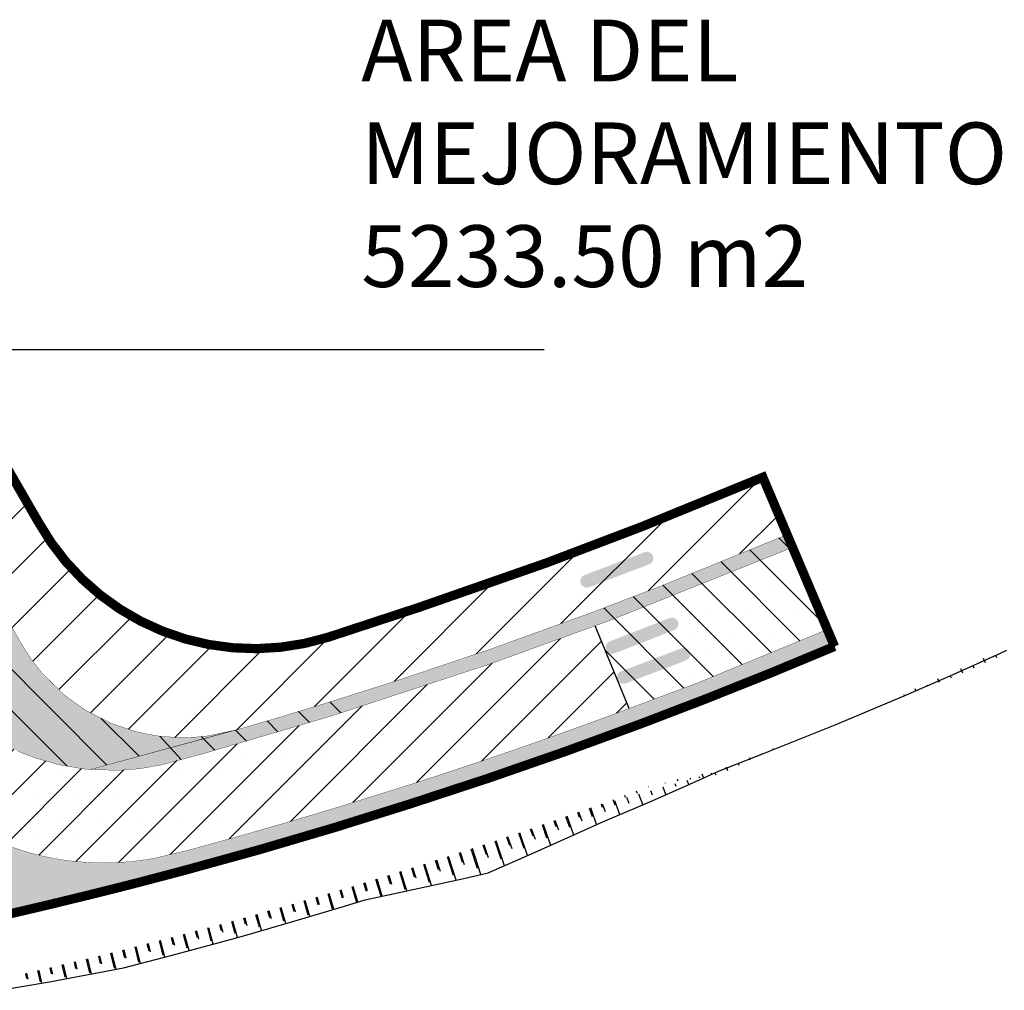
# Model space of a CAD drawing. Extents: x -5262 to -1506, y 2084 to 3604.
# Drawn here: x -1847 to -1688, y 3316 to 3474 of the extents above; entities that cross this region are included whole.
import ezdxf

# ---------------------------------------------------------------- set-up
doc = ezdxf.new("R2010")
doc.units = 0
doc.header["$MEASUREMENT"] = 0
doc.layers.add('005', color=8, linetype='CONTINUOUS', lineweight=5)
for name, color, linetype in [('LOGO', 7, 'CONTINUOUS'), ('LOGO TIPSA', 12, 'CONTINUOUS'), ('N PLATAFORMAS', 40, 'CONTINUOUS'), ('SARDINEL', 7, 'CONTINUOUS'), ('Talud', 7, 'CONTINUOUS')]:
    doc.layers.add(name, color=color, linetype=linetype)
doc.styles.add('TEXTOS', font='romans.shx', dxfattribs={"height": 0.2})

msp = doc.modelspace()

# ---------------------------------------------------------------- hatches: boundary and pattern name
at = {"layer": 'N PLATAFORMAS'}
for points in [[(-1836.018560483301, 3352.040862735952), (-1812.779893119069, 3358.381580366413), (-1816.931152835669, 3357.503279572944), (-1818.957885750052, 3357.292241437952), (-1821.894507322176, 3357.231117291968), (-1825.242611900619, 3357.513668284412), (-1828.384760389751, 3358.129746072586), (-1832.559478949587, 3359.514960734765), (-1836.737519406662, 3361.647874594326), (-1840.044202214754, 3363.998311747457), (-1843.86302760669, 3367.737070747311), (-1845.607508227061, 3369.987961264919), (-1847.030508237141, 3372.219221244226), (-1849.007435217564, 3375.643359216522), (-1855.722510118684, 3387.274210122074), (-1862.06449337217, 3398.258847335945), (-1869.212532386365, 3410.639614081602), (-1874.213400743501, 3419.301372158001), (-1879.541058655776, 3428.529146345924), (-1883.262109913462, 3434.974196181293), (-1883.853039330984, 3435.820222842167), (-1884.286035145232, 3436.286100663836), (-1885.024557475531, 3436.894528581421), (-1885.5158089315, 3437.203150949101), (-1886.344738364401, 3437.589622827838), (-1887.496467054188, 3438.023108358155), (-1889.547671389598, 3438.795136878859), (-1892.052624982613, 3439.737946712072), (-1893.756865895767, 3440.379385779272), (-1894.991375743243, 3440.854658237319), (-1895.632870279317, 3441.186842954378), (-1896.439864658815, 3441.763959164392), (-1897.174822744745, 3442.506877495568), (-1897.754270515818, 3443.339114199053), (-1902.293205097033, 3451.200779505666), (-1903.011544276792, 3452.444979461502), (-1903.349201469165, 3453.029818874444), (-1903.535474419076, 3453.352453087117), (-1903.714789228928, 3453.663035449232), (-1903.952812990937, 3454.075304696928), (-1904.190276605957, 3454.486603743057), (-1904.496555808647, 3455.012432680126), (-1904.702148059215, 3455.344585639085), (-1905.127415462811, 3455.976103591393), (-1905.372403245717, 3456.310800625603), (-1905.601294911764, 3456.606846446763), (-1906.034023466934, 3457.127737120386), (-1906.727387898084, 3457.872447278942), (-1907.553835397884, 3458.64162422962), (-1908.43184967427, 3459.343545118938), (-1908.74059204624, 3459.503357038494), (-1908.993971136929, 3459.479878534223), (-1909.157119136601, 3459.381813658993), (-1909.280781431421, 3459.210467093284), (-1909.322667043488, 3459.010139342989), (-1909.255679744477, 3458.760139341126), (-1909.131761743868, 3458.545507068406), (-1907.607186175016, 3455.904864723454), (-1906.047926550563, 3453.204147831197), (-1904.636135893356, 3450.75885468408), (-1903.416643384792, 3448.646631699647), (-1901.792027963157, 3445.832715247418), (-1900.117037602416, 3442.931546841408), (-1898.590810406668, 3440.288043793882), (-1897.057770156948, 3437.632740192707), (-1895.550539978612, 3435.022140944968), (-1893.831105716358, 3432.04399344198), (-1892.290744137666, 3429.376008926551), (-1890.409787233518, 3426.118096002038), (-1889.770701940352, 3425.011167804371), (-1889.325507907145, 3424.054500904526), (-1889.001773921605, 3422.657554153945), (-1888.967798841833, 3421.904712008904), (-1889.007298752264, 3421.315684589218), (-1889.078500863928, 3420.859085754152), (-1889.31445968728, 3419.980801426466), (-1889.582043363777, 3418.936921826224), (-1889.863147681644, 3416.78121886089), (-1889.875941373822, 3415.844562462191), (-1889.800051505393, 3414.676575484346), (-1889.546810489096, 3413.162657874297), (-1889.064422804578, 3411.525848933156), (-1888.299602898252, 3410.201141998763), (-1886.380449239928, 3406.877070354889), (-1883.234622983443, 3401.428339446555), (-1875.075085304742, 3387.295605620961), (-1863.562680318318, 3367.695661610584), (-1860.397639712733, 3363.866329599764), (-1857.826804601303, 3361.383395963009), (-1855.306010337611, 3359.35058922566), (-1851.080032157311, 3356.64022161312), (-1847.709558816342, 3354.990584228779), (-1844.794246470969, 3353.876596917059), (-1841.124649062584, 3352.8449951975), (-1837.3837474846, 3352.186626984398)], [(-1836.018565207552, 3352.040861445139), (-1831.197399467062, 3351.92595834903), (-1828.003228568653, 3352.18591204531), (-1824.684157373099, 3352.745961115356), (-1817.811520864902, 3354.577382049184), (-1796.866957392142, 3360.734540094282), (-1771.202626757505, 3369.150538990866), (-1751.620514082438, 3376.256777562793), (-1722.090841636941, 3388.075869201343), (-1722.968836208404, 3390.147493092935), (-1743.510706699634, 3381.778778486545), (-1754.51842680254, 3377.567086704667), (-1771.081137028471, 3371.575117558833), (-1786.66060420854, 3366.333564634095), (-1797.551712339809, 3362.877904894422), (-1805.549041402009, 3360.449792039241), (-1812.768138680788, 3358.340591701339)], [(-1747.72640355485, 3362.278074324723), (-1751.521844406793, 3360.861570193093), (-1755.484241216392, 3359.405761318873), (-1759.864126086649, 3357.825137645598), (-1766.459534027096, 3355.501158789392), (-1772.925987950707, 3353.287631080146), (-1778.624675411563, 3351.38980870008), (-1784.607042715134, 3349.450388933192), (-1796.400980221754, 3345.762508523311), (-1804.217964705843, 3343.430799052711), (-1812.644947394677, 3341.017406587149), (-1820.004027622234, 3338.994173674505), (-1825.888473219419, 3337.589874337088), (-1829.502956777526, 3337.09715970106), (-1832.890537579259, 3336.903084068219), (-1835.158825307451, 3336.915988360192), (-1838.107717697573, 3337.10418572336), (-1840.304372489983, 3337.371645289134), (-1842.035192708782, 3337.660294607873), (-1843.929847243656, 3338.056717664595), (-1846.002585830814, 3338.589391969736), (-1849.226343088499, 3339.632672766815), (-1850.927053053346, 3340.294116352345), (-1853.346366212069, 3341.376401410098), (-1855.243153325579, 3342.348963678475), (-1857.935592686007, 3343.934478104706), (-1859.208727142955, 3344.775675079446), (-1859.565313944425, 3345.022601428102), (-1860.138570668357, 3345.203225615095), (-1860.665627703601, 3345.053055529143), (-1861.056170711358, 3344.600730535235), (-1861.127349768946, 3344.053840570743), (-1860.941455197352, 3342.203746189024), (-1860.918690024358, 3341.081696695308), (-1860.955027118623, 3340.08548792697), (-1861.286227638316, 3337.572861897419), (-1861.708745952993, 3335.886691187169), (-1862.29090269382, 3334.235561980526), (-1863.264749344037, 3332.200388832609), (-1864.369317424199, 3330.447364653121), (-1865.604800121225, 3328.891059889118), (-1866.657467831573, 3327.794374764557), (-1868.30399114808, 3326.387299944307), (-1868.61325101945, 3325.940869343127), (-1868.649438227475, 3325.429905728097), (-1868.415477512818, 3324.954667205583), (-1867.981476873224, 3324.669413375329), (-1867.45802501351, 3324.641917249779), (-1866.61154214404, 3324.816040602173), (-1854.775428937929, 3327.35121074378), (-1833.424499296182, 3332.402658220972), (-1820.964942444879, 3335.630136114205), (-1805.424570903829, 3339.954039345156), (-1787.566894093942, 3345.371975709344), (-1770.384940508934, 3350.980667673643), (-1756.459397335485, 3355.860758415084), (-1737.71836662427, 3362.895221409048), (-1721.622551219253, 3369.353183957408), (-1715.281505961269, 3372.009275025348), (-1716.452298641502, 3374.771383733149), (-1737.589911185386, 3366.059376923959), (-1747.726780077274, 3362.27906445473)]]:
    msp.add_hatch(color=255, dxfattribs=at).paths.add_polyline_path(points)
h = msp.add_hatch(color=250, dxfattribs=at)
edge = h.paths.add_edge_path()
edge.add_arc((-1755.467739944644, 3382.603780610147), 1.049999999718729, 110.82058470823699, 290.82058470823705, ccw=False)
edge.add_line((-1755.84095487948, 3383.585213548164), (-1746.073337173038, 3387.299599586646))
edge.add_arc((-1745.700122239133, 3386.318166647698), 1.050000000258202, -69.17941535732768, 110.82058464267229, ccw=False)
edge.add_line((-1745.326907305228, 3385.33673370875), (-1755.094525010506, 3381.622347670268))
h = msp.add_hatch(color=250, dxfattribs=at)
edge = h.paths.add_edge_path()
edge.add_line((-1742.015836801561, 3376.623185681771), (-1750.385592720652, 3373.362433245997))
edge.add_line((-1750.385592720652, 3373.362433245997), (-1751.753009029379, 3372.829704922284))
edge.add_arc((-1751.371846796427, 3371.851331090215), 1.050000001479591, 111.2852673650976, 291.2852673650976)
edge.add_line((-1750.990684563475, 3370.872957258146), (-1749.68618612382, 3371.381173568438))
edge.add_line((-1749.68618612382, 3371.381173568438), (-1741.265690166568, 3374.661579102869))
edge.add_arc((-1741.642665477526, 3375.641655041779), 1.050075821596848, 291.0386836995236, 470.8164657563201)
h = msp.add_hatch(color=250, dxfattribs=at)
edge = h.paths.add_edge_path()
edge.add_line((-1740.131327168266, 3371.692467885684), (-1749.898944873311, 3367.978081849064))
edge.add_arc((-1749.525729938475, 3366.996648911047), 1.049999999718729, 110.8205847082371, 290.820584708237)
edge.add_line((-1749.152515003639, 3366.01521597303), (-1739.384897299525, 3369.729602005924))
edge.add_arc((-1739.758112234244, 3370.711034944873), 1.050000000547855, 290.8205846842358, 470.8205846842358)
at = {"layer": 'SARDINEL', "lineweight": 25}
h = msp.add_hatch(dxfattribs=at)
h.set_pattern_fill('ANSI31', color=256, scale=50, style=0)
h.set_pattern_definition([(45, (0, 0), (-4.419417382415921, 4.419417382415922), [])])
h.paths.add_polyline_path([(-1883.044494542939, 3459.097275306131), (-1889.503492482653, 3470.28458790354), (-1915.318263880693, 3470.28458790354), (-1908.993971136928, 3459.479878534223), (-1908.74059204624, 3459.503357038494), (-1908.431849674268, 3459.343545118937), (-1907.553835397883, 3458.641624229619), (-1906.727387898085, 3457.872447278942), (-1906.034023466933, 3457.127737120386), (-1905.601294911766, 3456.606846446765), (-1905.372403245713, 3456.310800625594), (-1905.127415462812, 3455.976103591395), (-1904.702148059218, 3455.34458563909), (-1904.496555808648, 3455.012432680127), (-1904.190276605996, 3454.486603743123), (-1903.952812990937, 3454.075304696928), (-1903.714789228928, 3453.663035449232), (-1903.535474419076, 3453.352453087117), (-1903.349201469165, 3453.029818874444), (-1903.011544276792, 3452.444979461502), (-1902.293205097033, 3451.200779505666), (-1897.754270515818, 3443.339114199051), (-1897.174822744744, 3442.506877495567), (-1896.439864658815, 3441.763959164392), (-1895.632870279318, 3441.186842954378), (-1894.991375743244, 3440.854658237319), (-1893.756865895814, 3440.379385779292), (-1892.052624982613, 3439.737946712072), (-1889.547671389598, 3438.795136878859), (-1887.496467054188, 3438.023108358155), (-1886.344738364404, 3437.589622827837), (-1885.515808931495, 3437.203150949098), (-1885.024557475532, 3436.894528581421), (-1884.28603514523, 3436.286100663835), (-1883.853039330984, 3435.820222842168), (-1883.262109913462, 3434.974196181293), (-1879.541058655776, 3428.529146345924), (-1874.213400743501, 3419.301372158001), (-1869.212532386365, 3410.639614081602), (-1862.06449337217, 3398.258847335945), (-1855.722510118684, 3387.274210122074), (-1849.007435217564, 3375.643359216522), (-1847.030508237139, 3372.219221244223), (-1845.607508227059, 3369.987961264917), (-1843.86302760669, 3367.737070747312), (-1840.044202214754, 3363.998311747457), (-1836.737519406662, 3361.647874594326), (-1832.559478949588, 3359.514960734765), (-1828.384760389751, 3358.129746072586), (-1825.242611900615, 3357.513668284413), (-1821.894507322171, 3357.231117291968), (-1818.957885750051, 3357.292241437952), (-1816.931152835672, 3357.503279572944), (-1812.779893119068, 3358.381580366415), (-1817.68004358501, 3357.044564350637), (-1817.652616075887, 3357.017136841515), (-1812.768138680815, 3358.340591701336), (-1805.549041401932, 3360.449792039222), (-1797.551712339813, 3362.877904894427), (-1786.660604208506, 3366.333564634095), (-1771.081137028466, 3371.575117558838), (-1754.518426802527, 3377.56708670468), (-1743.510706699622, 3381.778778486562), (-1722.968836208553, 3390.147493092874), (-1726.476304051422, 3398.423346289528), (-1727.328882220414, 3399.27592445852), (-1746.508793019771, 3391.451568753119), (-1761.999190864942, 3385.561090505336), (-1782.619623259126, 3378.367253020996), (-1797.463681317765, 3373.485643819477), (-1797.463681282343, 3373.485643830596, -0.3554993602148817), (-1844.410609642191, 3392.181423764491), (-1852.107374044083, 3405.51261076204), (-1861.107374049554, 3421.101068031634)])
h = msp.add_hatch(dxfattribs=at)
h.set_pattern_fill('ANSI31', color=256, scale=40, style=0)
h.set_pattern_definition([(45, (-81.00721049909771, 1212.436704748462), (-3.535533905932737, 3.535533905932738), [])])
h.paths.add_polyline_path([(-1796.400980221745, 3345.762508523305), (-1784.607042715098, 3349.450388933203), (-1778.624675411547, 3351.389808700062), (-1772.925987950708, 3353.287631080135), (-1766.459534027064, 3355.501158789401), (-1759.864126086644, 3357.825137645603), (-1755.484241216318, 3359.405761318885), (-1751.521844406876, 3360.861570193092), (-1748.5924091598, 3361.955743385409), (-1754.101438426274, 3375.35646406962), (-1761.411570419971, 3372.703658276829), (-1771.202626757503, 3369.150538990862), (-1784.034792074824, 3364.942539542574), (-1796.86695739214, 3360.734540094283), (-1807.339239128522, 3357.655961071733), (-1817.811520864899, 3354.57738204918), (-1821.247839118999, 3353.661671582275), (-1826.343692970873, 3352.465936580334), (-1831.197399467061, 3351.92595834903), (-1833.607982337307, 3351.983409897085), (-1836.018543562423, 3352.04086092927), (-1837.383747484603, 3352.186626984399), (-1839.254198273592, 3352.515811090949), (-1841.124649062587, 3352.8449951975), (-1842.959447766783, 3353.360796057282), (-1846.251902643653, 3354.433590572919), (-1847.709558816338, 3354.990584228778), (-1849.394795486826, 3355.81540292095), (-1851.080032157313, 3356.640221613122), (-1855.306010337611, 3359.350589225661), (-1857.826804601305, 3361.383395963011), (-1860.397639712731, 3363.866329599762), (-1861.980160015525, 3365.780995605174), (-1863.562680318318, 3367.695661610584), (-1869.525802804367, 3377.847916242992), (-1870.733312219989, 3377.14936050837), (-1870.728699773731, 3377.141371517102), (-1871.681327716512, 3376.59137151822), (-1871.685468417288, 3376.598529050435), (-1879.92171864325, 3371.833779597808), (-1866.60241840239, 3348.764074860732), (-1860.138570668356, 3345.203225615094), (-1859.565313944425, 3345.022601428102), (-1859.208727142948, 3344.775675079447), (-1857.935592686007, 3343.934478104706), (-1855.243153325579, 3342.348963678473), (-1853.346366212068, 3341.376401410098), (-1850.927053053343, 3340.294116352343), (-1849.226343088497, 3339.632672766815), (-1846.002585830811, 3338.589391969736), (-1843.929847243656, 3338.056717664595), (-1842.035192708786, 3337.660294607875), (-1840.304372489984, 3337.371645289133), (-1838.107717697577, 3337.10418572336), (-1835.158825307458, 3336.915988360192), (-1832.890537579261, 3336.903084068219), (-1829.502956777532, 3337.097159701059), (-1825.888473219418, 3337.589874337089), (-1820.004027622243, 3338.994173674503), (-1812.644947394671, 3341.017406587137), (-1804.21796470584, 3343.430799052713)])

# ---------------------------------------------------------------- linework, layer by layer
at = {"layer": '005', "color": 253}
msp.add_line((-1822.18108877744, 3338.412036190401), (-1822.180732136773, 3338.410697905938), dxfattribs=at)
msp.add_line((-1822.18108877744, 3338.412036190401), (-1822.180732136773, 3338.410697905938), dxfattribs=at)
at = {"layer": '005'}
msp.add_line((-1822.18108877744, 3338.412036190401), (-1822.180732135842, 3338.410697905938), dxfattribs=at)
at = {"layer": 'LOGO', "color": 2}
for p, q in [((-1746.508793019754, 3391.451568753119), (-1726.910056283995, 3399.446782557885)), ((-1726.910056283995, 3399.446782557885), (-1715.281505961501, 3372.009275025348)), ((-1761.999190864916, 3385.561090505342), (-1746.508793019754, 3391.451568753119)), ((-1782.619623259124, 3378.367253020997), (-1761.999190864916, 3385.561090505342)), ((-1797.463681289176, 3373.485643828879), (-1782.619623259124, 3378.367253020997)), ((-1823.131625160174, 3335.054406410675), (-1827.563112194482, 3333.893291377123)), ((-1820.964942444879, 3335.630136114205), (-1823.131625160174, 3335.054406410675)), ((-1831.096994328726, 3332.986709869127), (-1835.752004263638, 3331.81860657468)), ((-1827.563112194482, 3333.893291377123), (-1831.096994328726, 3332.986709869127)), ((-1835.752004263638, 3331.81860657468), (-1842.863735967962, 3330.091025211509)), ((-1842.863735967962, 3330.091025211509), (-1847.040719396965, 3329.108310696329)), ((-1847.040719396965, 3329.108310696329), (-1849.8958668529, 3328.450132677923))]:
    msp.add_line(p, q, dxfattribs=at)
at = {"layer": 'LOGO', "color": 12, "const_width": 1.5}
msp.add_lwpolyline([(-1852.107374044083, 3405.51261076204), (-1844.410609626508, 3392.181423737328), (-1844.410609608347, 3392.1814237038, 0.3554993596695527), (-1797.463681289175, 3373.485643828879), (-1782.619623259123, 3378.367253020997), (-1761.999190864916, 3385.561090505342), (-1746.508793019754, 3391.451568753119), (-1726.910056283994, 3399.446782557885), (-1715.281505961501, 3372.009275025348, -0.01043627545688553), (-1746.520040853362, 3359.532153238203, -0.01292597720219756), (-1784.15448285215, 3346.462803852405, -0.01279288045655074), (-1820.964942444878, 3335.630136114205), (-1823.131625160173, 3335.054406410675), (-1827.563112194481, 3333.893291377123), (-1831.096994328726, 3332.986709869127), (-1835.752004263637, 3331.81860657468), (-1842.863735967962, 3330.091025211509), (-1847.040719396965, 3329.108310696329), (-1849.8958668529, 3328.450132677923)], format="xyb", dxfattribs=at)
at = {"layer": 'LOGO', "color": 2}
msp.add_lwpolyline([(-1852.107374044083, 3405.51261076204), (-1844.410609626509, 3392.181423737328), (-1844.410609608348, 3392.1814237038, 0.3554993596695527), (-1797.463681289176, 3373.485643828879), (-1782.619623259124, 3378.367253020997), (-1761.999190864916, 3385.561090505342), (-1746.508793019754, 3391.451568753119), (-1726.910056283995, 3399.446782557885), (-1715.281505961501, 3372.009275025348, -0.01043627545688553), (-1746.520040853363, 3359.532153238203, -0.01292597720219756), (-1784.15448285215, 3346.462803852405, -0.01279288045655074), (-1820.964942444879, 3335.630136114205), (-1823.131625160174, 3335.054406410675), (-1827.563112194482, 3333.893291377123), (-1831.096994328726, 3332.986709869127), (-1835.752004263638, 3331.81860657468), (-1842.863735967962, 3330.091025211509), (-1847.040719396965, 3329.108310696329), (-1849.8958668529, 3328.450132677923)], format="xyb", dxfattribs=at)
for centre, radius, start, end in [((-1809.4511816855, 3411.675910017113), 40.02744804896684, 209.1454243612289, 287.4264938183605), ((-2029.756502216397, 4114.005384861151), 805.8863134965022, 290.5766152577069, 292.9683465700309), ((-2018.067975030345, 4080.759747777726), 770.6539584541518, 287.6695048274362, 290.6317556337548), ((-2014.218355995551, 4060.283146180804), 749.9792442778509, 284.9323480656026, 287.8641003913128)]:
    msp.add_arc(centre, radius, start, end, dxfattribs=at)
at = {"layer": 'LOGO TIPSA', "color": 5}
msp.add_line((-1784.448127112532, 3346.35204739369), (-1802.490422136913, 3340.811014079149), dxfattribs=at)
at = {"layer": 'N PLATAFORMAS', "color": 250, "const_width": 0.05}
for points in [[(-1836.018565207552, 3352.040861445139), (-1831.197399467062, 3351.92595834903), (-1828.003228568653, 3352.18591204531), (-1824.684157373099, 3352.745961115356), (-1817.811520864902, 3354.577382049184), (-1796.866957392142, 3360.734540094282), (-1771.202626757505, 3369.150538990866), (-1751.620514082438, 3376.256777562793), (-1722.090841636941, 3388.075869201343), (-1722.968836208404, 3390.147493092935), (-1743.510706699634, 3381.778778486545), (-1754.51842680254, 3377.567086704667), (-1771.081137028471, 3371.575117558833), (-1786.66060420854, 3366.333564634095), (-1797.551712339809, 3362.877904894422), (-1805.549041402009, 3360.449792039241), (-1812.768138680788, 3358.340591701339), (-1836.018565239799, 3352.040861447002)], [(-1854.775428937929, 3327.35121074378), (-1833.424499296182, 3332.402658220972), (-1820.964942444879, 3335.630136114205), (-1805.424570903829, 3339.954039345156), (-1787.566894093942, 3345.371975709344), (-1770.384940508934, 3350.980667673643), (-1756.459397335485, 3355.860758415084), (-1737.71836662427, 3362.895221409048), (-1721.622551219253, 3369.353183957408), (-1715.281505961269, 3372.009275025348), (-1716.452298641502, 3374.771383733149), (-1737.589911185386, 3366.059376923959), (-1747.726780077274, 3362.27906445473), (-1747.72640355485, 3362.278074324723), (-1751.521844406793, 3360.861570193093), (-1755.484241216392, 3359.405761318873), (-1759.864126086649, 3357.825137645598), (-1766.459534027096, 3355.501158789392), (-1772.925987950707, 3353.287631080146), (-1778.624675411563, 3351.38980870008), (-1784.607042715134, 3349.450388933192), (-1796.400980221754, 3345.762508523311), (-1804.217964705843, 3343.430799052711), (-1812.644947394677, 3341.017406587149), (-1820.004027622234, 3338.994173674505), (-1825.888473219419, 3337.589874337088), (-1829.502956777526, 3337.09715970106), (-1832.890537579259, 3336.903084068219), (-1835.158825307451, 3336.915988360192), (-1838.107717697573, 3337.10418572336), (-1840.304372489983, 3337.371645289134), (-1842.035192708782, 3337.660294607873), (-1843.929847243656, 3338.056717664595), (-1846.002585830814, 3338.589391969736), (-1849.226343088499, 3339.632672766815)], [(-1836.018560483301, 3352.040862735952), (-1812.779893119069, 3358.381580366413), (-1816.931152835669, 3357.503279572944), (-1818.957885750052, 3357.292241437952), (-1821.894507322176, 3357.231117291968), (-1825.242611900619, 3357.513668284412), (-1828.384760389751, 3358.129746072586), (-1832.559478949587, 3359.514960734765), (-1836.737519406662, 3361.647874594326), (-1840.044202214754, 3363.998311747457), (-1843.86302760669, 3367.737070747311), (-1845.607508227061, 3369.987961264919), (-1847.030508237141, 3372.219221244226), (-1849.007435217564, 3375.643359216522)], [(-1847.709558816342, 3354.990584228779), (-1844.794246470969, 3353.876596917059), (-1841.124649062584, 3352.8449951975), (-1837.3837474846, 3352.186626984398), (-1836.018560483301, 3352.040862735952), (-1836.018560483301, 3352.040862735952)]]:
    msp.add_lwpolyline(points, dxfattribs=at)
at = {"layer": 'SARDINEL', "color": 1, "lineweight": 25}
for p, q in [((-1839.756130626335, 3352.604147097466), (-1957.436571432409, 3470.28458790354)), ((-1833.300249680551, 3352.777392225307), (-1950.807445358784, 3470.28458790354)), ((-1726.476304051422, 3398.423346289527), (-1727.328882220414, 3399.275924458519)), ((-1725.480070494136, 3394.112549708617), (-1725.480070494136, 3394.112549708617)), ((-1721.600136375269, 3386.91805253975), (-1724.290950401526, 3389.608866566007)), ((-1745.367448715007, 3387.483423634993), (-1745.367448715007, 3387.483423634993)), ((-1716.723968699117, 3375.412758789974), (-1729.001150794033, 3387.68994088489)), ((-1725.480070494135, 3387.483423634993), (-1725.480070494135, 3387.483423634993)), ((-1720.884824760345, 3372.944488777578), (-1733.71135118654, 3385.771015203773)), ((-1742.052885678195, 3384.168860598181), (-1742.052885678195, 3384.168860598181)), ((-1735.42375960457, 3384.168860598181), (-1735.42375960457, 3384.168860598181)), ((-1728.794633530948, 3384.168860598181), (-1728.794633530948, 3384.168860598181)), ((-1722.165507457323, 3384.16886059818), (-1722.165507457323, 3384.16886059818)), ((-1725.579152577104, 3371.009690520714), (-1738.421551579048, 3383.852089522657)), ((-1730.273480393864, 3369.07489226385), (-1743.131751971555, 3381.93316384154)), ((-1738.738322641383, 3380.854297561369), (-1738.738322641383, 3380.854297561369)), ((-1732.109196567759, 3380.854297561369), (-1732.109196567759, 3380.854297561369)), ((-1725.480070494136, 3380.854297561369), (-1725.480070494136, 3380.854297561369)), ((-1734.967808210624, 3367.140094006985), (-1747.919596248006, 3380.091882044367)), ((-1739.721347117015, 3365.264506839753), (-1752.714233839638, 3378.257393562376)), ((-1755.311137825443, 3377.539734524557), (-1755.311137825443, 3377.539734524557)), ((-1748.682011751819, 3377.539734524557), (-1748.682011751819, 3377.539734524557)), ((-1742.052885678195, 3377.539734524557), (-1742.052885678195, 3377.539734524557)), ((-1735.423759604571, 3377.539734524557), (-1735.423759604571, 3377.539734524557)), ((-1728.794633530947, 3377.539734524556), (-1728.794633530947, 3377.539734524556)), ((-1722.165507457324, 3377.539734524557), (-1722.165507457324, 3377.539734524557)), ((-1765.254826935879, 3374.225171487746), (-1765.254826935879, 3374.225171487746)), ((-1758.625700862255, 3374.225171487746), (-1758.625700862255, 3374.225171487746)), ((-1751.996574788631, 3374.225171487745), (-1751.996574788631, 3374.225171487745)), ((-1745.367448715007, 3374.225171487745), (-1745.367448715007, 3374.225171487745)), ((-1738.738322641383, 3374.225171487745), (-1738.738322641383, 3374.225171487745)), ((-1732.109196567759, 3374.225171487745), (-1732.109196567759, 3374.225171487745)), ((-1725.480070494135, 3374.225171487744), (-1725.480070494135, 3374.225171487744)), ((-1718.850944420512, 3374.225171487745), (-1718.850944420512, 3374.225171487745)), ((-1744.549809154871, 3363.463842803984), (-1752.467239529466, 3371.38127317858)), ((-1768.569389972691, 3370.910608450934), (-1768.569389972691, 3370.910608450934)), ((-1761.940263899067, 3370.910608450934), (-1761.940263899067, 3370.910608450934)), ((-1755.311137825443, 3370.910608450934), (-1755.311137825443, 3370.910608450934)), ((-1748.682011751819, 3370.910608450933), (-1748.682011751819, 3370.910608450933)), ((-1742.052885678195, 3370.910608450933), (-1742.052885678195, 3370.910608450933)), ((-1735.423759604571, 3370.910608450933), (-1735.423759604571, 3370.910608450933)), ((-1728.794633530948, 3370.910608450933), (-1728.794633530948, 3370.910608450933)), ((-1785.142205156751, 3367.596045414122), (-1785.142205156751, 3367.596045414122)), ((-1778.513079083126, 3367.596045414121), (-1778.513079083126, 3367.596045414121)), ((-1771.883953009503, 3367.596045414122), (-1771.883953009503, 3367.596045414122)), ((-1765.254826935879, 3367.596045414121), (-1765.254826935879, 3367.596045414121)), ((-1758.625700862255, 3367.596045414121), (-1758.625700862255, 3367.596045414121)), ((-1751.996574788632, 3367.596045414121), (-1751.996574788632, 3367.596045414121)), ((-1745.367448715007, 3367.596045414121), (-1745.367448715007, 3367.596045414121)), ((-1738.738322641383, 3367.59604541412), (-1738.738322641383, 3367.59604541412)), ((-1795.085894267186, 3364.28148237731), (-1795.085894267186, 3364.28148237731)), ((-1788.456768193562, 3364.281482377309), (-1788.456768193562, 3364.281482377309)), ((-1781.827642119939, 3364.28148237731), (-1781.827642119939, 3364.28148237731)), ((-1775.198516046314, 3364.281482377309), (-1775.198516046314, 3364.281482377309)), ((-1768.569389972691, 3364.28148237731), (-1768.569389972691, 3364.28148237731)), ((-1761.940263899067, 3364.281482377309), (-1761.940263899067, 3364.281482377309)), ((-1755.311137825443, 3364.281482377309), (-1755.311137825443, 3364.281482377309)), ((-1748.68201175182, 3364.281482377309), (-1748.68201175182, 3364.281482377309)), ((-1795.350726443092, 3361.231751503215), (-1797.130520551763, 3363.011545611885)), ((-1844.804339819366, 3360.966919340498), (-1844.804339819366, 3360.966919340498)), ((-1828.08437181233, 3354.190640430709), (-1834.294357842601, 3360.40062646098)), ((-1811.658709451246, 3360.966919340497), (-1811.658709451246, 3360.966919340497)), ((-1805.029583377622, 3360.966919340498), (-1805.029583377622, 3360.966919340498)), ((-1800.434017901148, 3359.685916887647), (-1802.211286952529, 3361.463185939027)), ((-1798.400457303998, 3360.966919340497), (-1798.400457303998, 3360.966919340497)), ((-1791.771331230374, 3360.966919340498), (-1791.771331230374, 3360.966919340498)), ((-1785.14220515675, 3360.966919340497), (-1785.14220515675, 3360.966919340497)), ((-1778.513079083127, 3360.966919340498), (-1778.513079083127, 3360.966919340498)), ((-1771.883953009502, 3360.966919340497), (-1771.883953009502, 3360.966919340497)), ((-1765.254826935879, 3360.966919340497), (-1765.254826935879, 3360.966919340497)), ((-1758.625700862255, 3360.966919340497), (-1758.625700862255, 3360.966919340497)), ((-1751.996574788631, 3360.966919340497), (-1751.996574788631, 3360.966919340497)), ((-1810.680167890288, 3356.67381472954), (-1812.442180046602, 3358.435826885853)), ((-1805.557092895718, 3358.179865808593), (-1807.31195072017, 3359.934723633045)), ((-1821.247839119001, 3353.66167158227), (-1824.735475694366, 3357.47087038637)), ((-1815.803242884858, 3355.167763650486), (-1818.024872754437, 3357.389393520064)), ((-1808.344146414434, 3357.652356303685), (-1808.344146414434, 3357.652356303685)), ((-1801.71502034081, 3357.652356303686), (-1801.71502034081, 3357.652356303686)), ((-1795.085894267186, 3357.652356303685), (-1795.085894267186, 3357.652356303685)), ((-1788.456768193562, 3357.652356303686), (-1788.456768193562, 3357.652356303686)), ((-1781.827642119938, 3357.652356303685), (-1781.827642119938, 3357.652356303685)), ((-1775.198516046315, 3357.652356303686), (-1775.198516046315, 3357.652356303686)), ((-1768.56938997269, 3357.652356303685), (-1768.56938997269, 3357.652356303685)), ((-1761.940263899067, 3357.652356303685), (-1761.940263899067, 3357.652356303685)), ((-1844.804339819365, 3354.337793266874), (-1844.804339819365, 3354.337793266874)), ((-1838.175213745742, 3354.337793266874), (-1838.175213745742, 3354.337793266874)), ((-1831.546087672118, 3354.337793266875), (-1831.546087672118, 3354.337793266875)), ((-1824.916961598494, 3354.337793266874), (-1824.916961598494, 3354.337793266874)), ((-1818.28783552487, 3354.337793266874), (-1818.28783552487, 3354.337793266874)), ((-1811.658709451246, 3354.337793266875), (-1811.658709451246, 3354.337793266875)), ((-1805.029583377622, 3354.337793266873), (-1805.029583377622, 3354.337793266873)), ((-1798.400457303998, 3354.337793266874), (-1798.400457303998, 3354.337793266874)), ((-1791.771331230374, 3354.337793266873), (-1791.771331230374, 3354.337793266873)), ((-1785.14220515675, 3354.337793266874), (-1785.14220515675, 3354.337793266874)), ((-1778.513079083127, 3354.337793266873), (-1778.513079083127, 3354.337793266873)), ((-1771.883953009503, 3354.337793266874), (-1771.883953009503, 3354.337793266874)), ((-1841.489776782553, 3351.023230230062), (-1841.489776782553, 3351.023230230062)), ((-1834.86065070893, 3351.023230230061), (-1834.86065070893, 3351.023230230061)), ((-1828.231524635306, 3351.023230230062), (-1828.231524635306, 3351.023230230062)), ((-1821.602398561682, 3351.023230230062), (-1821.602398561682, 3351.023230230062)), ((-1814.973272488058, 3351.023230230062), (-1814.973272488058, 3351.023230230062)), ((-1808.344146414434, 3351.023230230062), (-1808.344146414434, 3351.023230230062)), ((-1801.71502034081, 3351.023230230061), (-1801.71502034081, 3351.023230230061)), ((-1795.085894267186, 3351.023230230061), (-1795.085894267186, 3351.023230230061)), ((-1788.456768193562, 3351.023230230061), (-1788.456768193562, 3351.023230230061)), ((-1781.827642119938, 3351.023230230061), (-1781.827642119938, 3351.023230230061)), ((-1844.804339819366, 3347.70866719325), (-1844.804339819366, 3347.70866719325)), ((-1838.175213745741, 3347.70866719325), (-1838.175213745741, 3347.70866719325)), ((-1831.546087672118, 3347.708667193249), (-1831.546087672118, 3347.708667193249)), ((-1824.916961598494, 3347.70866719325), (-1824.916961598494, 3347.70866719325)), ((-1818.28783552487, 3347.70866719325), (-1818.28783552487, 3347.70866719325)), ((-1811.658709451246, 3347.70866719325), (-1811.658709451246, 3347.70866719325)), ((-1805.029583377622, 3347.70866719325), (-1805.029583377622, 3347.70866719325)), ((-1798.400457303998, 3347.708667193249), (-1798.400457303998, 3347.708667193249)), ((-1791.771331230374, 3347.708667193249), (-1791.771331230374, 3347.708667193249)), ((-1841.489776782554, 3344.394104156438), (-1841.489776782554, 3344.394104156438)), ((-1834.860650708929, 3344.394104156438), (-1834.860650708929, 3344.394104156438)), ((-1828.231524635306, 3344.394104156437), (-1828.231524635306, 3344.394104156437)), ((-1821.602398561682, 3344.394104156438), (-1821.602398561682, 3344.394104156438)), ((-1814.973272488058, 3344.394104156438), (-1814.973272488058, 3344.394104156438)), ((-1808.344146414434, 3344.394104156438), (-1808.344146414434, 3344.394104156438)), ((-1801.71502034081, 3344.394104156438), (-1801.71502034081, 3344.394104156438)), ((-1844.804339819365, 3341.079541119626), (-1844.804339819365, 3341.079541119626)), ((-1838.175213745742, 3341.079541119626), (-1838.175213745742, 3341.079541119626)), ((-1831.546087672117, 3341.079541119625), (-1831.546087672117, 3341.079541119625)), ((-1824.916961598494, 3341.079541119625), (-1824.916961598494, 3341.079541119625)), ((-1818.28783552487, 3341.079541119626), (-1818.28783552487, 3341.079541119626)), ((-1841.489776782553, 3337.764978082814), (-1841.489776782553, 3337.764978082814)), ((-1834.86065070893, 3337.764978082814), (-1834.86065070893, 3337.764978082814)), ((-1828.231524635306, 3337.764978082813), (-1828.231524635306, 3337.764978082813))]:
    msp.add_line(p, q, dxfattribs=at)
at = {"layer": 'SARDINEL', "lineweight": 25}
msp.add_line((-1748.592098094886, 3361.954986719614), (-1754.101438426039, 3375.356464069049), dxfattribs=at)
msp.add_lwpolyline([(-1855.717645473467, 3399.294148382752), (-1855.717645473467, 3420.166873922896), (-1762.400873811399, 3420.166873922896)], dxfattribs=at)
at = {"layer": 'Talud'}
for points in [[(-1850.652880136105, 3316.246614771555, 6140), (-1842.626210561203, 3317.637115521948, 6147.999975), (-1834.609585600155, 3319.108834287743, 6155.99995), (-1830.605734574789, 3319.875046494077, 6159.9995), (-1830.605240851822, 3319.87517016999, 6160), (-1822.72533464543, 3321.928687649439, 6167.999975), (-1814.866716339434, 3324.060805103402, 6175.99995), (-1810.946064484487, 3325.156148421238, 6179.9995), (-1810.945573813463, 3325.156284530307, 6180), (-1803.121903473692, 3327.411251368593, 6187.999975), (-1795.321583582269, 3329.744219335388, 6195.99995), (-1791.430849981675, 3330.939747332256, 6199.9995), (-1791.430362360733, 3330.939895881932, 6200), (-1783.424532290729, 3332.621706789951, 6207.999975), (-1775.42866361625, 3334.385818388905, 6215.99995), (-1771.435165530252, 3335.298626438375, 6219.9995), (-1771.434681569407, 3335.298786631446, 6220), (-1763.93198183197, 3338.576208094727, 6227.999975), (-1756.469108843426, 3341.926164145242, 6235.99995), (-1752.753232711176, 3343.628009060989, 6239.9995), (-1752.752754605556, 3343.628181325863, 6240), (-1745.258328803065, 3346.836528255265, 6247.999975), (-1737.800487790438, 3350.118102053772, 6255.99995), (-1734.085916171963, 3351.786037801425, 6259.9995), (-1734.085443128081, 3351.786221525292, 6260), (-1726.511151215243, 3354.745013965885, 6267.999975), (-1718.966603871616, 3357.77948982514, 6275.99995), (-1715.206131848688, 3359.324845754202, 6279.9995), (-1715.205662465835, 3359.325041125189, 6280), (-1711.45299948025, 3360.87170542277, 6283.992759000001), (-1703.962010415452, 3364.023676185529, 6291.992778), (-1696.504074616539, 3367.242074883203, 6299.9995), (-1696.503610907303, 3367.242280923422, 6300), (-1688.364710294823, 3370.90585659876, 6308.811284), (-1687.318570859911, 3371.382681549187, 6309.947282)], [(-1690.786442401069, 3369.349651871841, 0), (-1691.109576515103, 3370.06481109805, 0)], [(-1690.222515852372, 3370.069600208323, 0), (-1690.222515852372, 3370.069600208323, 0), (-1690.222515852372, 3370.069600208323, 0)], [(-1688.940037249768, 3370.185410472225, 0), (-1689.101433624694, 3370.540749671529, 0)], [(-1688.37513364497, 3370.901164956982, 0), (-1688.37513364497, 3370.901164956982, 0), (-1688.37513364497, 3370.901164956982, 0)], [(-1694.479253495293, 3367.678135285746, 0), (-1694.803065939987, 3368.402255314063, 0)], [(-1693.91727746203, 3368.406471076082, 0), (-1693.91727746203, 3368.406471076082, 0), (-1693.91727746203, 3368.406471076082, 0)], [(-1692.632848343993, 3368.51389388613, 0), (-1692.794583887043, 3368.873713484626, 0)], [(-1692.069896657201, 3369.23803564034, 0), (-1692.069896657201, 3369.23803564034, 0), (-1692.069896657201, 3369.23803564034, 0)], [(-1698.245174261922, 3366.16657449923, 0), (-1698.503461874271, 3366.749947690065, 0)], [(-1697.621359852324, 3366.759920981373, 0), (-1697.621359852324, 3366.759920981373, 0), (-1697.621359852324, 3366.759920981373, 0)], [(-1696.32565882727, 3366.842378091659, 0), (-1696.487734145666, 3367.206677301447, 0)], [(-1695.764659060346, 3367.574907117184, 0), (-1695.764659060346, 3367.574907117184, 0), (-1695.764659060346, 3367.574907117184, 0)], [(-1702.092054565618, 3364.832298325966, 0), (-1702.221198768536, 3365.123985225926, 0)], [(-1701.347197576607, 3365.152073203246, 0), (-1701.347197576607, 3365.152073203246, 0), (-1701.347197576607, 3365.152073203246, 0)], [(-1700.168614017958, 3365.499436105262, 0), (-1700.265472063044, 3365.718201831575, 0)], [(-1699.484279111209, 3365.955997396852, 0), (-1699.484279111209, 3365.955997396852, 0), (-1699.484279111209, 3365.955997396852, 0)], [(-1705.938935662801, 3363.498022759925, 0), (-1705.938935662801, 3363.498022759925, 0), (-1705.938935662801, 3363.498022759925, 0)], [(-1705.938936272817, 3363.498021966438, 0), (-1705.938936272817, 3363.498021966438, 0), (-1705.938936272817, 3363.498021966438, 0)], [(-1705.07889371104, 3363.553726936351, 0), (-1705.07889371104, 3363.553726936351, 0), (-1705.07889371104, 3363.553726936351, 0)], [(-1704.015495114209, 3364.165160542946, 0), (-1704.047781272041, 3364.238081716593, 0)], [(-1703.210116043868, 3364.348149009641, 0), (-1703.210116043868, 3364.348149009641, 0), (-1703.210116043868, 3364.348149009641, 0)], [(-1709.674673160719, 3361.90083515517, 0), (-1709.674673160719, 3361.90083515517, 0), (-1709.674673160719, 3361.90083515517, 0)], [(-1708.824379585864, 3361.977746248837, 0), (-1708.824379585864, 3361.977746248837, 0), (-1708.824379585864, 3361.977746248837, 0)], [(-1707.806804624567, 3362.699427860449, 0), (-1707.806804624567, 3362.699427860449, 0), (-1707.806804624567, 3362.699427860449, 0)], [(-1706.951636952529, 3362.765736196782, 0), (-1706.951636952529, 3362.765736196782, 0), (-1706.951636952529, 3362.765736196782, 0)], [(-1713.416269093933, 3360.314727176572, 0), (-1713.416269093933, 3360.314727176572, 0), (-1713.416269093933, 3360.314727176572, 0)], [(-1712.57403414342, 3360.409670042466, 0), (-1712.57403414342, 3360.409670042466, 0), (-1712.57403414342, 3360.409670042466, 0)], [(-1711.542542487564, 3361.102243060838, 0), (-1711.542542487564, 3361.102243060838, 0), (-1711.542542487564, 3361.102243060838, 0)], [(-1710.697122034798, 3361.18975489832, 0), (-1710.697122034798, 3361.18975489832, 0), (-1710.697122034798, 3361.18975489832, 0)], [(-1717.166701913061, 3358.746800335716, 0), (-1717.166701913061, 3358.746800335716, 0), (-1717.166701913061, 3358.746800335716, 0)], [(-1716.333930394793, 3358.861379981633, 0), (-1716.333930394793, 3358.861379981633, 0), (-1716.333930394793, 3358.861379981633, 0)], [(-1715.29001680314, 3359.527252747338, 0), (-1715.29001680314, 3359.527252747338, 0), (-1715.29001680314, 3359.527252747338, 0)], [(-1714.453768737795, 3359.63493570372, 0), (-1714.453768737795, 3359.63493570372, 0), (-1714.453768737795, 3359.63493570372, 0)], [(-1720.929741583946, 3357.209391849707, 0), (-1720.929741583946, 3357.209391849707, 0), (-1720.929741583946, 3357.209391849707, 0)], [(-1720.098242780375, 3357.324335819702, 0), (-1720.098242780375, 3357.324335819702, 0), (-1720.098242780375, 3357.324335819702, 0)], [(-1719.048221746641, 3357.978096096437, 0), (-1719.048221746641, 3357.978096096437, 0), (-1719.048221746641, 3357.978096096437, 0)], [(-1718.214378570387, 3358.088614760558, 0), (-1718.214378570387, 3358.088614760558, 0), (-1718.214378570387, 3358.088614760558, 0)], [(-1725.252722662123, 3355.396516638468, 0), (-1725.270216386015, 3355.440268891524, 0)], [(-1724.692779854121, 3355.671983544375, 0), (-1724.692779854121, 3355.671983544375, 0), (-1724.692779854121, 3355.671983544375, 0)], [(-1723.870528309787, 3355.807093131016, 0), (-1723.870528309787, 3355.807093131016, 0), (-1723.870528309787, 3355.807093131016, 0)], [(-1722.811260627764, 3356.440686995755, 0), (-1722.811260627764, 3356.440686995755, 0), (-1722.811260627764, 3356.440686995755, 0)], [(-1721.984385545547, 3356.565714473496, 0), (-1721.984385545547, 3356.565714473496, 0), (-1721.984385545547, 3356.565714473496, 0)], [(-1728.919389239693, 3353.611067137341, 0), (-1729.048926403927, 3353.941824788819, 0)], [(-1727.647275293427, 3354.301203093152, 0), (-1727.647275293427, 3354.301203093152, 0), (-1727.647275293427, 3354.301203093152, 0)], [(-1727.083808590839, 3354.499940094198, 0), (-1727.12087704725, 3354.593446044843, 0)], [(-1725.756671074959, 3355.048471788536, 0), (-1725.756671074959, 3355.048471788536, 0), (-1725.756671074959, 3355.048471788536, 0)], [(-1733.328011467303, 3352.082101522605, 0), (-1733.328011467303, 3352.082101522605, 0), (-1733.328011467303, 3352.082101522605, 0)], [(-1732.590548952291, 3351.833320009182, 0), (-1732.830889188866, 3352.451572377826, 0)], [(-1731.434432802903, 3352.821802514266, 0), (-1731.434432802903, 3352.821802514266, 0), (-1731.434432802903, 3352.821802514266, 0)], [(-1730.754969095992, 3352.722193575124, 0), (-1730.847438599164, 3352.959445879455, 0)], [(-1729.540853955964, 3353.561502101491, 0), (-1729.540853955964, 3353.561502101491, 0), (-1729.540853955964, 3353.561502101491, 0)], [(-1740.644873117278, 3350.141760139386, 0), (-1740.749072596612, 3350.412743084724, 0)], [(-1738.594116847212, 3350.461046340536, 0), (-1738.672266395012, 3350.664284449662, 0)], [(-1737.136373587134, 3350.658081440847, 0), (-1737.21530318744, 3350.864414550956, 0)], [(-1736.543360759685, 3350.780333946119, 0), (-1736.751760510909, 3351.322300451468, 0)], [(-1735.199949244218, 3351.285809102128, 0), (-1735.259130571219, 3351.440519288774, 0)], [(-1734.492111753853, 3351.114236286502, 0), (-1734.623259390885, 3351.452617841433, 0)], [(-1745.465004920209, 3349.178590501319, 0), (-1745.483656332078, 3349.228847738947, 0)], [(-1744.746384864854, 3349.50318711869, 0), (-1744.746384864854, 3349.50318711869, 0), (-1744.746384864854, 3349.50318711869, 0)], [(-1742.648052659998, 3347.985092862169, 0), (-1743.091865248228, 3349.175429680045, 0)], [(-1742.695629387344, 3349.822473930787, 0), (-1742.721678709792, 3349.890219560485, 0)], [(-1740.958093062224, 3349.270948192696, 0), (-1741.132598653617, 3349.736406932245, 0)], [(-1738.91912069376, 3349.625884825955, 0), (-1739.173332241545, 3350.297385583292, 0)], [(-1749.181055255415, 3347.522167361002, 0), (-1749.293386241602, 3347.832754918034, 0)], [(-1748.616038388754, 3346.53899713106, 0), (-1748.975991811784, 3347.524798511188, 0)], [(-1747.256443306985, 3348.168417754243, 0), (-1747.387891799392, 3348.529091137122, 0)], [(-1746.382472586068, 3346.355284864675, 0), (-1747.012771216402, 3348.065586973573, 0)], [(-1744.781825456949, 3347.889573556031, 0), (-1745.051132453787, 3348.614451634358, 0)], [(-1754.528721156711, 3344.397607373665, 0), (-1755.013458704757, 3345.753672518428, 0)], [(-1753.86765685975, 3343.117610922675, 0), (-1754.834120818595, 3345.817688545804, 0)], [(-1752.8988306608, 3345.86899319164, 0), (-1753.104374332534, 3346.44008186705, 0)], [(-1752.452870571236, 3345.196118945848, 0), (-1752.902431597183, 3346.443221768956, 0)], [(-1750.881006026822, 3346.254742464642, 0), (-1751.198879890325, 3347.136418088, 0)], [(-1750.129696554685, 3344.751106029968, 0), (-1750.939211612748, 3346.984009437855, 0)], [(-1758.225488409581, 3342.656039884906, 0), (-1758.838304283278, 3344.399575235914, 0)], [(-1757.588496497082, 3341.423690045844, 0), (-1758.658492358582, 3344.462244069795, 0)], [(-1756.649236970762, 3344.296915932219, 0), (-1756.924128107908, 3345.071645741011, 0)], [(-1756.235297557148, 3343.701127177696, 0), (-1756.744790224539, 3345.135661768387, 0)], [(-1763.795667492966, 3340.685215058397, 0), (-1764.405665565463, 3342.459213941018, 0)], [(-1761.932642550389, 3340.931930510919, 0), (-1762.669753412897, 3343.064222489144, 0)], [(-1761.319944848487, 3339.748707263391, 0), (-1762.48994148727, 3343.126891321163, 0)], [(-1760.416547468113, 3342.762941634874, 0), (-1760.754029154027, 3343.731898464854, 0)], [(-1760.014218843723, 3342.190383526157, 0), (-1760.5742172284, 3343.794567298736, 0)], [(-1767.969583104546, 3339.734914674084, 0), (-1768.428073683935, 3341.093697704966, 0)], [(-1767.590345762851, 3339.209905980746, 0), (-1768.247644176888, 3341.154564584266, 0)], [(-1765.647055686632, 3339.220260300334, 0), (-1766.505769024784, 3341.742183993231, 0)], [(-1765.057366655389, 3338.084603671576, 0), (-1766.325338905858, 3341.80305166788, 0)], [(-1764.185849105189, 3341.233210573565, 0), (-1764.585477490159, 3342.396545107137, 0)], [(-1771.75592679921, 3338.242300157096, 0), (-1772.272684405739, 3339.796724944036, 0)], [(-1771.388331543835, 3337.742061200212, 0), (-1772.092254286813, 3339.857592614959, 0)], [(-1769.375131561602, 3337.53200341634, 0), (-1770.350378954964, 3340.445210623215, 0)], [(-1768.808727680886, 3336.445888275872, 0), (-1770.169949626731, 3340.506078903224, 0)], [(-1777.071847255523, 3334.867321668784, 0), (-1778.055830659526, 3337.900189133953, 0)], [(-1776.627996871429, 3334.121211892586, 0), (-1777.874508489104, 3337.958343687128, 0)], [(-1775.621124442848, 3336.982476551677, 0), (-1776.125452234591, 3338.52419980302, 0)], [(-1775.287197159784, 3336.576062890361, 0), (-1775.944569963212, 3338.583713142793, 0)], [(-1773.164467320027, 3336.024444183926, 0), (-1774.198330735969, 3339.158252144824, 0)], [(-1772.63285048976, 3335.02486707143, 0), (-1774.017449073674, 3339.217764692973, 0)], [(-1783.395936850639, 3334.601029659282, 0), (-1783.851278465422, 3336.041448932733, 0)], [(-1783.147437052982, 3334.448864482935, 0), (-1783.669956295001, 3336.09960348777, 0)], [(-1780.984345584357, 3333.729513476263, 0), (-1781.919462792756, 3336.66102920718, 0)], [(-1780.625944040897, 3333.239153348501, 0), (-1781.738139831642, 3336.719183149408, 0)], [(-1779.507871527406, 3335.789513020437, 0), (-1779.987646330329, 3337.280608865093, 0)], [(-1779.216647613043, 3335.509472624059, 0), (-1779.806324159907, 3337.338763418268, 0)], [(-1787.293452154095, 3333.445664087902, 0), (-1787.725241366955, 3334.835063556801, 0)], [(-1787.085097679118, 3333.420193447392, 0), (-1787.543346791709, 3334.891401697542, 0)], [(-1784.900353590207, 3332.605412861924, 0), (-1785.787326452503, 3335.435294312085, 0)], [(-1784.625385926286, 3332.369439660232, 0), (-1785.605431268173, 3335.49163324445, 0)], [(-1792.752700134361, 3330.434405603106, 0), (-1793.542076409975, 3333.044463975947, 0)], [(-1792.597714362847, 3330.581198145296, 0), (-1793.359763213614, 3333.099436982195, 0)], [(-1791.192674830737, 3332.29628387339, 0), (-1791.601071804012, 3333.63460125647, 0)], [(-1791.024476631726, 3332.399508046578, 0), (-1791.41917661875, 3333.690940192561, 0)], [(-1788.822970093409, 3331.5071159514, 0), (-1789.663156890491, 3334.234832011755, 0)], [(-1788.62831339817, 3331.528531155209, 0), (-1789.481261704298, 3334.291170945983, 0)], [(-1799.024684659386, 3330.117576992731, 0), (-1799.376518964017, 3331.31212645642, 0)], [(-1798.817736203032, 3330.088386385362, 0), (-1799.193799400883, 3331.365729882042, 0)], [(-1796.698067590775, 3329.420303062196, 0), (-1797.429819042044, 3331.883222299288, 0)], [(-1796.491586601543, 3329.394287499259, 0), (-1797.247099479841, 3331.93682572491, 0)], [(-1795.104356877687, 3331.19047197945, 0), (-1795.484445343906, 3332.458783010612, 0)], [(-1794.922716671782, 3331.248561105351, 0), (-1795.302132148477, 3332.513756020586, 0)], [(-1804.295433198283, 3327.073011773299, 0), (-1805.037268810155, 3329.664138695817, 0)], [(-1802.946167165594, 3329.049204214136, 0), (-1803.269919416117, 3330.169933973472, 0)], [(-1802.714521919558, 3328.934046717952, 0), (-1803.087199854845, 3330.223537399094, 0)], [(-1800.647632941785, 3328.42575059704, 0), (-1801.323219494144, 3330.741029820065, 0)], [(-1800.391758193443, 3328.227799857627, 0), (-1801.140499933804, 3330.794633241962, 0)], [(-1808.557851237426, 3326.490485838275, 0), (-1809.125141978445, 3328.50916302077, 0)], [(-1808.207280804584, 3325.945525302212, 0), (-1808.941895370553, 3328.560936978678, 0)], [(-1806.875890708709, 3328.014269715767, 0), (-1807.172827997426, 3329.060763970609, 0)], [(-1806.620469500492, 3327.810902836393, 0), (-1806.989581388602, 3329.11253793038, 0)], [(-1804.600053591835, 3327.445066055875, 0), (-1805.220514015476, 3329.612364924173, 0)], [(-1814.712862702268, 3325.865992881949, 0), (-1814.989007592382, 3326.879186386834, 0)], [(-1814.443913258793, 3325.604748199354, 0), (-1814.805378090771, 3326.92958484463, 0)], [(-1812.49196114968, 3325.451603981327, 0), (-1813.032605702238, 3327.416130541484, 0)], [(-1812.121902127, 3324.827645866792, 0), (-1812.848975409003, 3327.466528384607, 0)], [(-1810.807102507161, 3326.985379143278, 0), (-1811.077455960395, 3327.957562069069, 0)], [(-1810.528706676508, 3326.695559444498, 0), (-1810.894209351572, 3328.009336026977, 0)], [(-1820.28414438683, 3323.095398726533, 0), (-1820.868896765815, 3325.307924017902, 0)], [(-1819.974785341131, 3322.674937582235, 0), (-1820.684894615034, 3325.356943494301, 0)], [(-1818.621516812774, 3324.754950011741, 0), (-1818.90852896701, 3325.830179034393, 0)], [(-1818.367325648846, 3324.543583943169, 0), (-1818.724526814366, 3325.879198510791, 0)], [(-1816.384862736048, 3324.264042823236, 0), (-1816.948161166342, 3326.352434050883, 0)], [(-1816.045463444846, 3323.740999758835, 0), (-1816.764159015561, 3326.401453527282, 0)], [(-1828.09982387274, 3320.810290454547, 0), (-1828.724173122267, 3323.271782318722, 0)], [(-1827.847265375959, 3320.593904046933, 0), (-1828.53968928493, 3323.31895927399, 0)], [(-1826.451254920284, 3322.574825520288, 0), (-1826.758680713544, 3323.774407918225, 0)], [(-1826.225739619876, 3322.46443465225, 0), (-1826.574197668763, 3323.821585480715, 0)], [(-1824.187835599477, 3321.940194206904, 0), (-1824.793188306684, 3324.277033514004, 0)], [(-1823.907299531805, 3321.620666234414, 0), (-1824.608705260972, 3324.324211076494, 0)], [(-1822.531525741512, 3323.648372552018, 0), (-1822.829264565552, 3324.785669001411, 0)], [(-1822.292353696371, 3323.488297928716, 0), (-1822.645262415702, 3324.834688475947, 0)], [(-1834.337586397486, 3320.612498866986, 0), (-1834.626951587567, 3321.788896484892, 0)], [(-1834.125397033239, 3320.548396336506, 0), (-1834.442118572252, 3321.834688539277, 0)], [(-1832.044749116706, 3319.811725918795, 0), (-1832.657739276247, 3322.276767299171, 0)], [(-1831.806524854334, 3319.645252828147, 0), (-1832.472906260932, 3322.322559353556, 0)], [(-1830.372742073791, 3321.507247256707, 0), (-1830.689665530058, 3322.769156722944, 0)], [(-1830.161215040082, 3321.448428666811, 0), (-1830.505181690859, 3322.816333676349, 0)], [(-1840.06375409774, 3318.350285305302, 0), (-1840.544280924084, 3320.365106231193, 0)], [(-1839.820358584816, 3318.152223570864, 0), (-1840.359110560449, 3320.409511132757, 0)], [(-1838.314926264989, 3319.77443177871, 0), (-1838.5714706473, 3320.838194927792, 0)], [(-1838.101248813043, 3319.701376515101, 0), (-1838.38630089275, 3320.882599034007, 0)], [(-1836.053011071118, 3319.071051780726, 0), (-1836.598660187977, 3321.311282219957, 0)], [(-1835.812033482077, 3318.888084602203, 0), (-1836.413490431564, 3321.355686328034, 0)], [(-1846.277213157336, 3318.14143857419, 0), (-1846.470558316628, 3318.979299286972, 0)], [(-1846.060908259074, 3318.051384294997, 0), (-1846.284953211615, 3319.021849824707, 0)], [(-1844.076135239745, 3317.643627742897, 0), (-1844.493115141237, 3319.432635862972, 0)], [(-1843.830190561893, 3317.42854393519, 0), (-1844.307510037156, 3319.47518640257, 0)], [(-1842.293108146819, 3318.940960551272, 0), (-1842.51709138527, 3319.892018939029, 0)], [(-1842.078220940376, 3318.860357395034, 0), (-1842.331921021635, 3319.936423840593, 0)]]:
    msp.add_polyline3d(points, dxfattribs=at)

# ---------------------------------------------------------------- texts
at = {"layer": 'SARDINEL', "lineweight": 25, "insert": (-1792.041271793481, 3473.650402496022), "char_height": 10, "width": 153.5753965877529, "attachment_point": 1, "style": 'TEXTOS'}
msp.add_mtext('{\\fArial|b0|i0|c238|p34;AREA DEL MEJORAMIENTO \\fArial|b0|i0|c0|p34;5233.50\\fArial|b0|i0|c238|p34; }m{\\fArial|b0|i0|c238|p34;2}', dxfattribs=at)

doc.saveas('drawing.dxf')
